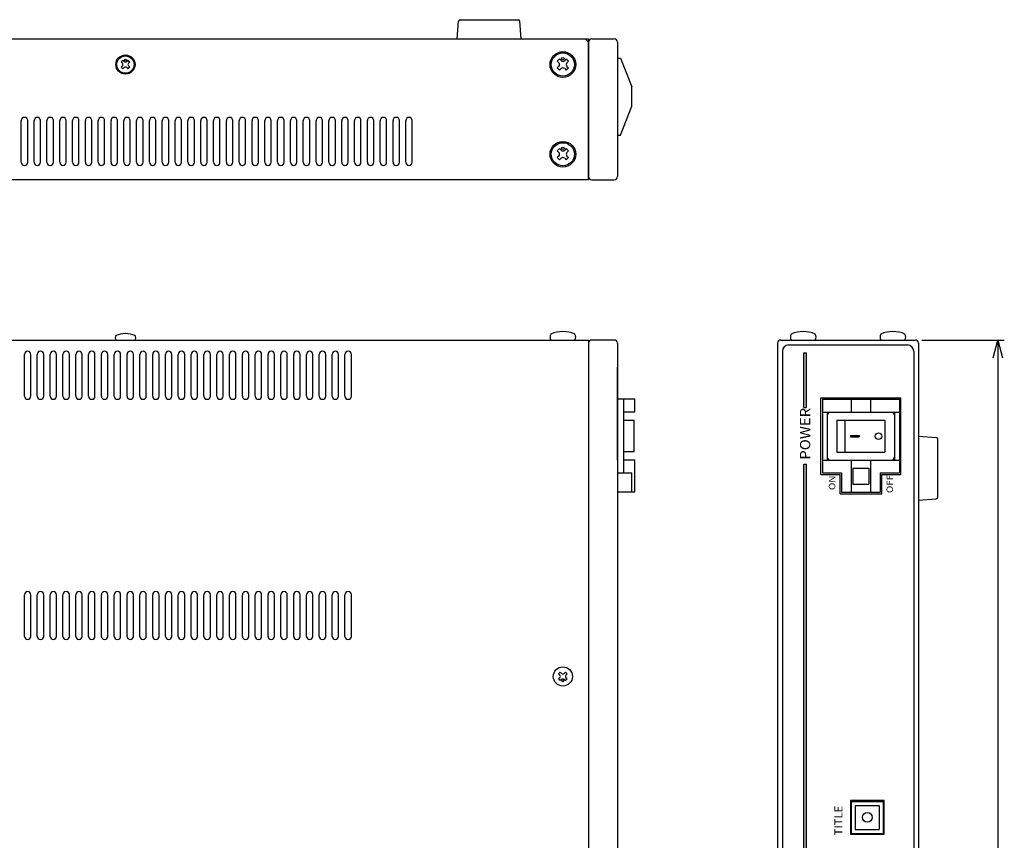
# Model space of a CAD drawing. Extents: x -146 to 161, y -138 to 172.
# Drawn here: x 6 to 160, y 44 to 172 of the extents above; entities that cross this region are included whole.
import ezdxf

# ---------------------------------------------------------------- set-up
doc = ezdxf.new("R2010")
doc.units = 0
doc.layers.get('0').update_dxf_attribs({"linetype": 'CONTINUOUS'})
doc.layers.get('DEFPOINTS').update_dxf_attribs({"linetype": 'CONTINUOUS'})
doc.layers.add('図形1_2', color=7, linetype='CONTINUOUS')
doc.styles.add('MX_NOTE_STANDARD', font='txt.shx', dxfattribs={"height": 4.1656, "bigfont": 'extfont.shx'})
doc.dimstyles.new('MXDIMSTYLE', dxfattribs={"dimtxt": 4.1656, "dimasz": 2.5, "dimexe": 1, "dimexo": 1, "dimgap": 1, "dimtad": 1, "dimdec": 4, "dimtxsty": 'MX_NOTE_STANDARD', "dimcen": 2.5, "dimazin": 3, "dimtfac": 1, "dimtdec": 4, "dimtmove": 0, "dimatfit": 3, "dimtolj": 1, "dimtzin": 0})

# ---------------------------------------------------------------- blocks, each defined once
blk = doc.blocks.new('_OPEN30')
at = {"color": 0, "linetype": 'ByBlock'}
for p, q in [((-1, 0.267949), (0, 0)), ((0, 0), (-1, -0.267949)), ((0, 0), (-1, 0))]:
    blk.add_line(p, q, dxfattribs=at)
blk = doc.blocks.new('*D2')
at = {"color": 0, "linetype": 'ByBlock'}
for p, q in [((146.943162, 122.45885), (159.822204, 122.45885)), ((158.822204, 122.45885), (158.822204, -87.54115)), ((146.943162, -87.54115), (159.822204, -87.54115))]:
    blk.add_line(p, q, dxfattribs=at)
at = {"layer": 'DEFPOINTS', "color": 0, "linetype": 'ByBlock'}
for p in [(145.943162, 122.45885), (145.943162, -87.54115), (158.822204, -87.54115)]:
    blk.add_point(p, dxfattribs=at)
at = {"color": 0, "linetype": 'ByBlock', "xscale": 2.77, "yscale": 2.77, "zscale": 2.77}
for p, rotation in [((158.822204, 122.45885), 90), ((158.822204, -87.54115), 270)]:
    blk.add_blockref('_OPEN30', p, dxfattribs=dict(at, rotation=rotation))
at = {"color": 3, "linetype": 'ByBlock', "insert": (156.222204, 17.45885), "char_height": 3.2, "attachment_point": 5, "rotation": 90, "style": 'MX_NOTE_STANDARD'}
blk.add_mtext('\\A1;420±2', dxfattribs=at)

msp = doc.modelspace()

# ---------------------------------------------------------------- linework, layer by layer
at = {"layer": '図形1_2', "color": 251, "linetype": 'CONTINUOUS'}
for p, q in [((74.443411, 169.457589), (74.674411, 172.228589)), ((74.923411, 172.457589), (83.963411, 172.457589)), ((84.443411, 169.457589), (84.212411, 172.228589)), ((146.443161, 107.45885), (149.213661, 107.22785)), ((149.443161, 97.93885), (149.443161, 106.97885)), ((146.443161, 97.45885), (149.214161, 97.68985))]:
    msp.add_line(p, q, dxfattribs=at)
at = {"layer": '図形1_2', "color": 50, "linetype": 'CONTINUOUS'}
for p, q in [((-50.056589, 169.45885), (94.443411, 169.45885)), ((94.943411, 168.95885), (94.443411, 169.45885)), ((94.943411, 147.458979), (94.943411, 168.95885)), ((99.443161, 166.45885), (99.943161, 166.45885)), ((99.943161, 166.45885), (101.693161, 161.95885)), ((101.693161, 158.95885), (101.693161, 161.95885)), ((99.943161, 154.45885), (101.693161, 158.95885)), ((6.443161, 150.20885), (6.443161, 156.70885)), ((7.443161, 150.20885), (7.443161, 156.70885)), ((8.443161, 150.20885), (8.443161, 156.70885)), ((9.443161, 150.20885), (9.443161, 156.70885)), ((10.443161, 150.20885), (10.443161, 156.70885)), ((11.443161, 150.20885), (11.443161, 156.70885)), ((12.443161, 150.20885), (12.443161, 156.70885)), ((13.443161, 150.20885), (13.443161, 156.70885)), ((14.443161, 150.20885), (14.443161, 156.70885)), ((15.443161, 150.20885), (15.443161, 156.70885)), ((16.443161, 150.20885), (16.443161, 156.70885)), ((17.443161, 150.20885), (17.443161, 156.70885)), ((18.443161, 150.20885), (18.443161, 156.70885)), ((19.443161, 150.20885), (19.443161, 156.70885)), ((20.443161, 150.20885), (20.443161, 156.70885)), ((21.443161, 150.20885), (21.443161, 156.70885)), ((22.443161, 150.20885), (22.443161, 156.70885)), ((23.443161, 150.20885), (23.443161, 156.70885)), ((24.443161, 150.20885), (24.443161, 156.70885)), ((25.443161, 150.20885), (25.443161, 156.70885)), ((26.443161, 150.20885), (26.443161, 156.70885)), ((27.443161, 150.20885), (27.443161, 156.70885)), ((28.443161, 150.20885), (28.443161, 156.70885)), ((29.443161, 150.20885), (29.443161, 156.70885)), ((30.443161, 150.20885), (30.443161, 156.70885)), ((31.443161, 150.20885), (31.443161, 156.70885)), ((32.443161, 150.20885), (32.443161, 156.70885)), ((33.443161, 150.20885), (33.443161, 156.70885)), ((34.443161, 150.20885), (34.443161, 156.70885)), ((35.443161, 150.20885), (35.443161, 156.70885)), ((36.443161, 150.20885), (36.443161, 156.70885)), ((37.443161, 150.20885), (37.443161, 156.70885)), ((38.443161, 150.20885), (38.443161, 156.70885)), ((39.443161, 150.20885), (39.443161, 156.70885)), ((40.443161, 150.20885), (40.443161, 156.70885)), ((41.443161, 150.20885), (41.443161, 156.70885)), ((42.443161, 150.20885), (42.443161, 156.70885)), ((43.443161, 150.20885), (43.443161, 156.70885)), ((44.443161, 150.20885), (44.443161, 156.70885)), ((45.443161, 150.20885), (45.443161, 156.70885)), ((46.443161, 150.20885), (46.443161, 156.70885)), ((47.443161, 150.20885), (47.443161, 156.70885)), ((48.443161, 150.20885), (48.443161, 156.70885)), ((49.443161, 150.20885), (49.443161, 156.70885)), ((50.443161, 150.20885), (50.443161, 156.70885)), ((51.443161, 150.20885), (51.443161, 156.70885)), ((52.443161, 150.20885), (52.443161, 156.70885)), ((53.443161, 150.20885), (53.443161, 156.70885)), ((54.443161, 150.20885), (54.443161, 156.70885)), ((55.443161, 150.20885), (55.443161, 156.70885)), ((56.443161, 150.20885), (56.443161, 156.70885)), ((57.443161, 150.20885), (57.443161, 156.70885)), ((58.443161, 150.20885), (58.443161, 156.70885)), ((59.443161, 150.20885), (59.443161, 156.70885)), ((60.443161, 150.20885), (60.443161, 156.70885)), ((61.443161, 150.20885), (61.443161, 156.70885)), ((62.443161, 150.20885), (62.443161, 156.70885)), ((63.443161, 150.20885), (63.443161, 156.70885)), ((64.443161, 150.20885), (64.443161, 156.70885)), ((65.443161, 150.20885), (65.443161, 156.70885)), ((66.443161, 150.20885), (66.443161, 156.70885)), ((67.443161, 150.20885), (67.443161, 156.70885)), ((99.443161, 154.45885), (99.943161, 154.45885)), ((94.943411, 147.45885), (-50.55659, 147.45935)), ((-50.556839, 122.45885), (94.943161, 122.45885)), ((94.943161, 122.45885), (94.943161, -87.54115)), ((6.943161, 113.70885), (6.943161, 120.20885)), ((7.943161, 113.70885), (7.943161, 120.20885)), ((8.943161, 113.70885), (8.943161, 120.20885)), ((9.943161, 113.70885), (9.943161, 120.20885)), ((10.943161, 113.70885), (10.943161, 120.20885)), ((11.943161, 113.70885), (11.943161, 120.20885)), ((12.943161, 113.70885), (12.943161, 120.20885)), ((13.943161, 113.70885), (13.943161, 120.20885)), ((14.943161, 113.70885), (14.943161, 120.20885)), ((15.943161, 113.70885), (15.943161, 120.20885)), ((16.943161, 113.70885), (16.943161, 120.20885)), ((17.943161, 113.70885), (17.943161, 120.20885)), ((18.943161, 113.70885), (18.943161, 120.20885)), ((19.943161, 113.70885), (19.943161, 120.20885)), ((20.943161, 113.70885), (20.943161, 120.20885)), ((21.943161, 113.70885), (21.943161, 120.20885)), ((22.943161, 113.70885), (22.943161, 120.20885)), ((23.943161, 113.70885), (23.943161, 120.20885)), ((24.943161, 113.70885), (24.943161, 120.20885)), ((25.943161, 113.70885), (25.943161, 120.20885)), ((26.943161, 113.70885), (26.943161, 120.20885)), ((27.943161, 113.70885), (27.943161, 120.20885)), ((28.943161, 113.70885), (28.943161, 120.20885)), ((29.943161, 113.70885), (29.943161, 120.20885)), ((30.943161, 113.70885), (30.943161, 120.20885)), ((31.943161, 113.70885), (31.943161, 120.20885)), ((32.943161, 113.70885), (32.943161, 120.20885)), ((33.943161, 113.70885), (33.943161, 120.20885)), ((34.943161, 113.70885), (34.943161, 120.20885)), ((35.943161, 113.70885), (35.943161, 120.20885)), ((36.943161, 113.70885), (36.943161, 120.20885)), ((37.943161, 113.70885), (37.943161, 120.20885)), ((38.943161, 113.70885), (38.943161, 120.20885)), ((39.943161, 113.70885), (39.943161, 120.20885)), ((40.943161, 113.70885), (40.943161, 120.20885)), ((41.943161, 113.70885), (41.943161, 120.20885)), ((42.943161, 113.70885), (42.943161, 120.20885)), ((43.943161, 113.70885), (43.943161, 120.20885)), ((44.943161, 113.70885), (44.943161, 120.20885)), ((45.943161, 113.70885), (45.943161, 120.20885)), ((46.943161, 113.70885), (46.943161, 120.20885)), ((47.943161, 113.70885), (47.943161, 120.20885)), ((48.943161, 113.70885), (48.943161, 120.20885)), ((49.943161, 113.70885), (49.943161, 120.20885)), ((50.943161, 113.70885), (50.943161, 120.20885)), ((51.943161, 113.70885), (51.943161, 120.20885)), ((52.943161, 113.70885), (52.943161, 120.20885)), ((53.943161, 113.70885), (53.943161, 120.20885)), ((54.943161, 113.70885), (54.943161, 120.20885)), ((55.943161, 113.70885), (55.943161, 120.20885)), ((56.943161, 113.70885), (56.943161, 120.20885)), ((57.943161, 113.70885), (57.943161, 120.20885)), ((99.443161, 103.70735), (99.443161, 118.20735)), ((99.443161, 113.25735), (102.193161, 113.25735)), ((100.443161, 101.75735), (100.443161, 113.25735)), ((102.193161, 111.25735), (102.193161, 113.25735)), ((131.195161, 101.45485), (131.195161, 113.45485)), ((131.195161, 113.45485), (143.695161, 113.45485)), ((143.695161, 101.45485), (143.695161, 113.45485)), ((100.443161, 111.25735), (102.193161, 111.25735)), ((100.443161, 103.75735), (102.193161, 103.75735)), ((102.193161, 98.75735), (102.193161, 103.75735)), ((99.443161, 101.75735), (101.693161, 101.75735)), ((101.693161, 98.75735), (101.693161, 101.75735)), ((131.195161, 101.45485), (134.195161, 101.45485)), ((134.195161, 98.45485), (134.195161, 101.45485)), ((140.695161, 98.45485), (140.695161, 101.45485)), ((140.695161, 101.45485), (143.695161, 101.45485)), ((99.443161, 98.75735), (102.193161, 98.75735)), ((134.195161, 98.45485), (140.695161, 98.45485)), ((6.943161, 76.20885), (6.943161, 82.70885)), ((7.943161, 76.20885), (7.943161, 82.70885)), ((8.943161, 76.20885), (8.943161, 82.70885)), ((9.943161, 76.20885), (9.943161, 82.70885)), ((10.943161, 76.20885), (10.943161, 82.70885)), ((11.943161, 76.20885), (11.943161, 82.70885)), ((12.943161, 76.20885), (12.943161, 82.70885)), ((13.943161, 76.20885), (13.943161, 82.70885)), ((14.943161, 76.20885), (14.943161, 82.70885)), ((15.943161, 76.20885), (15.943161, 82.70885)), ((16.943161, 76.20885), (16.943161, 82.70885)), ((17.943161, 76.20885), (17.943161, 82.70885)), ((18.943161, 76.20885), (18.943161, 82.70885)), ((19.943161, 76.20885), (19.943161, 82.70885)), ((20.943161, 76.20885), (20.943161, 82.70885)), ((21.943161, 76.20885), (21.943161, 82.70885)), ((22.943161, 76.20885), (22.943161, 82.70885)), ((23.943161, 76.20885), (23.943161, 82.70885)), ((24.943161, 76.20885), (24.943161, 82.70885)), ((25.943161, 76.20885), (25.943161, 82.70885)), ((26.943161, 76.20885), (26.943161, 82.70885)), ((27.943161, 76.20885), (27.943161, 82.70885)), ((28.943161, 76.20885), (28.943161, 82.70885)), ((29.943161, 76.20885), (29.943161, 82.70885)), ((30.943161, 76.20885), (30.943161, 82.70885)), ((31.943161, 76.20885), (31.943161, 82.70885)), ((32.943161, 76.20885), (32.943161, 82.70885)), ((33.943161, 76.20885), (33.943161, 82.70885)), ((34.943161, 76.20885), (34.943161, 82.70885)), ((35.943161, 76.20885), (35.943161, 82.70885)), ((36.943161, 76.20885), (36.943161, 82.70885)), ((37.943161, 76.20885), (37.943161, 82.70885)), ((38.943161, 76.20885), (38.943161, 82.70885)), ((39.943161, 76.20885), (39.943161, 82.70885)), ((40.943161, 76.20885), (40.943161, 82.70885)), ((41.943161, 76.20885), (41.943161, 82.70885)), ((42.943161, 76.20885), (42.943161, 82.70885)), ((43.943161, 76.20885), (43.943161, 82.70885)), ((44.943161, 76.20885), (44.943161, 82.70885)), ((45.943161, 76.20885), (45.943161, 82.70885)), ((46.943161, 76.20885), (46.943161, 82.70885)), ((47.943161, 76.20885), (47.943161, 82.70885)), ((48.943161, 76.20885), (48.943161, 82.70885)), ((49.943161, 76.20885), (49.943161, 82.70885)), ((50.943161, 76.20885), (50.943161, 82.70885)), ((51.943161, 76.20885), (51.943161, 82.70885)), ((52.943161, 76.20885), (52.943161, 82.70885)), ((53.943161, 76.20885), (53.943161, 82.70885)), ((54.943161, 76.20885), (54.943161, 82.70885)), ((55.943161, 76.20885), (55.943161, 82.70885)), ((56.943161, 76.20885), (56.943161, 82.70885)), ((57.943161, 76.20885), (57.943161, 82.70885))]:
    msp.add_line(p, q, dxfattribs=at)
at = {"layer": '図形1_2', "color": 255, "linetype": 'CONTINUOUS'}
for p, q in [((-50.056589, 169.45885), (94.943411, 169.45885)), ((94.943411, 169.45885), (94.943411, 168.95885)), ((94.943161, 121.85885), (94.943161, -86.94115)), ((135.820161, 107.55985), (135.820161, 107.35985)), ((137.195161, 107.55985), (137.195161, 107.35985))]:
    msp.add_line(p, q, dxfattribs=at)
at = {"layer": '図形1_2', "color": 30, "linetype": 'CONTINUOUS'}
for p, q in [((95.443161, 169.45885), (98.943161, 169.45885)), ((94.943161, 168.95885), (94.943161, 147.95885)), ((99.443161, 168.95885), (99.443161, 147.95885)), ((95.443161, 147.45885), (98.943161, 147.45885)), ((94.943161, 121.95885), (94.943161, -87.04115)), ((98.943161, 122.45885), (95.443161, 122.45885)), ((99.443161, 121.95885), (99.443161, -87.04115)), ((124.443161, 121.95885), (124.443161, -87.04065)), ((124.943161, 122.45885), (145.943161, 122.45885)), ((146.443161, 121.95885), (146.443161, -87.04115)), ((141.068161, 50.58335), (135.818161, 50.58335)), ((135.818161, 50.58335), (135.818161, 45.33335)), ((141.068161, 45.33335), (141.068161, 50.58335)), ((135.818161, 45.33335), (141.068161, 45.33335))]:
    msp.add_line(p, q, dxfattribs=at)
at = {"layer": '図形1_2', "color": 160, "linetype": 'CONTINUOUS'}
for p, q in [((22.295161, 166.1216), (22.030161, 165.8566)), ((22.295161, 166.1216), (22.481161, 165.9366)), ((23.091161, 166.1216), (22.905161, 165.9366)), ((23.091161, 166.1216), (23.356161, 165.8566)), ((90.412411, 166.34285), (90.059411, 165.98885)), ((90.059411, 165.98885), (90.306411, 165.74185)), ((90.412411, 166.34285), (90.660411, 166.09485)), ((91.473411, 166.34285), (91.226411, 166.09485)), ((91.473411, 166.34285), (91.827411, 165.98885)), ((91.827411, 165.98885), (91.579411, 165.74185)), ((22.030161, 165.8566), (22.216161, 165.6706)), ((22.216161, 165.2466), (22.030161, 165.0616)), ((22.030161, 165.0616), (22.295161, 164.7956)), ((22.481161, 164.9816), (22.295161, 164.7956)), ((22.905161, 164.9816), (23.091161, 164.7956)), ((23.356161, 165.0616), (23.091161, 164.7956)), ((23.356161, 165.8566), (23.170161, 165.6706)), ((23.170161, 165.2466), (23.356161, 165.0616)), ((90.306411, 165.17585), (90.059411, 164.92785)), ((90.059411, 164.92785), (90.412411, 164.57485)), ((90.660411, 164.82185), (90.412411, 164.57485)), ((91.226411, 164.82185), (91.473411, 164.57485)), ((91.827411, 164.92785), (91.473411, 164.57485)), ((91.579411, 165.17585), (91.827411, 164.92785)), ((90.412161, 152.34285), (90.059161, 151.98885)), ((90.412161, 152.34285), (90.660161, 152.09485)), ((91.473161, 152.34285), (91.226161, 152.09485)), ((91.473161, 152.34285), (91.827161, 151.98885)), ((90.059161, 151.98885), (90.306161, 151.74185)), ((90.306161, 151.17585), (90.059161, 150.92785)), ((90.059161, 150.92785), (90.412161, 150.57485)), ((90.660161, 150.82185), (90.412161, 150.57485)), ((91.226161, 150.82185), (91.473161, 150.57485)), ((91.827161, 150.92785), (91.473161, 150.57485)), ((91.827161, 151.98885), (91.579161, 151.74185)), ((91.579161, 151.17585), (91.827161, 150.92785)), ((90.545414, 70.621762), (90.280249, 70.356597)), ((90.465864, 70.170982), (90.280249, 70.356597)), ((90.465864, 69.746718), (90.280249, 69.561102)), ((90.545414, 69.295937), (90.280249, 69.561102)), ((90.731029, 70.436147), (90.545414, 70.621762)), ((90.731029, 69.481553), (90.545414, 69.295937)), ((91.340909, 70.621762), (91.155293, 70.436147)), ((91.340909, 69.295937), (91.155293, 69.481553)), ((91.606074, 70.356597), (91.340909, 70.621762)), ((91.606074, 69.561102), (91.340909, 69.295937)), ((91.606074, 70.356597), (91.420458, 70.170982)), ((91.606074, 69.561102), (91.420458, 69.746718))]:
    msp.add_line(p, q, dxfattribs=at)
at = {"layer": '図形1_2', "color": 10, "linetype": 'CONTINUOUS'}
for p, q in [((126.193161, 121.70885), (144.693161, 121.70885)), ((125.193161, 120.70885), (125.193161, -85.79115)), ((145.693161, 120.70885), (145.693161, -85.79115))]:
    msp.add_line(p, q, dxfattribs=at)
at = {"layer": '図形1_2', "color": 5, "linetype": 'CONTINUOUS'}
for p, q in [((126.573161, 122.45885), (130.313161, 122.45885)), ((140.573161, 122.45885), (144.313161, 122.45885))]:
    msp.add_line(p, q, dxfattribs=at)
at = {"layer": '図形1_2', "color": 191, "linetype": 'CONTINUOUS'}
for p, q in [((128.545161, 120.45885), (128.945161, 120.45885)), ((128.545161, 111.94435), (128.545161, 120.45885)), ((128.945161, 111.94435), (128.945161, 120.45885)), ((128.545161, 111.94435), (128.945161, 111.94435)), ((128.545161, 103.06285), (128.945161, 103.06285)), ((128.545161, -85.54115), (128.545161, 103.06285)), ((128.945161, -85.54115), (128.945161, 103.06285))]:
    msp.add_line(p, q, dxfattribs=at)
at = {"layer": '図形1_2', "color": 80, "linetype": 'CONTINUOUS'}
for p, q in [((131.445161, 113.20985), (131.445161, 101.70985)), ((131.445161, 113.20985), (143.445161, 113.20985)), ((135.945161, 113.20985), (135.945161, 111.20985)), ((138.945161, 113.20985), (138.945161, 111.20985)), ((143.445161, 113.20985), (143.445161, 101.70985)), ((131.445161, 111.20985), (143.445161, 111.20985)), ((132.195161, 111.20985), (132.195161, 103.70985)), ((142.695161, 111.20985), (142.695161, 103.70985)), ((100.443161, 109.95735), (102.093161, 109.95735)), ((102.093161, 105.05735), (102.093161, 109.95735)), ((133.695161, 109.95985), (141.195161, 109.95985)), ((133.695161, 109.95985), (133.695161, 104.95985)), ((134.945161, 109.95985), (134.945161, 104.95985)), ((141.195161, 109.95985), (141.195161, 104.95985)), ((100.443161, 105.05735), (102.093161, 105.05735)), ((133.695161, 104.95985), (141.195161, 104.95985)), ((131.445161, 103.70985), (143.445161, 103.70985)), ((135.945161, 103.70985), (135.945161, 98.70985)), ((138.945161, 103.70985), (138.945161, 98.70985)), ((131.445161, 101.70985), (134.445161, 101.70985)), ((134.445161, 101.70985), (134.445161, 98.70985)), ((136.195161, 102.45985), (138.695161, 102.45985)), ((136.195161, 102.45985), (136.195161, 99.95985)), ((138.695161, 102.45985), (138.695161, 99.95985)), ((140.445161, 101.70985), (143.445161, 101.70985)), ((140.445161, 101.70985), (140.445161, 98.70985)), ((136.195161, 99.95985), (138.695161, 99.95985)), ((134.445161, 98.70985), (140.445161, 98.70985)), ((135.943161, 50.45835), (135.943161, 45.45835)), ((135.943161, 50.45835), (140.943161, 50.45835)), ((136.568161, 49.83335), (136.568161, 46.08335)), ((136.568161, 49.83335), (140.318161, 49.83335)), ((140.318161, 49.83335), (140.318161, 46.08335)), ((140.943161, 50.45835), (140.943161, 45.45835)), ((135.943161, 45.45835), (140.943161, 45.45835)), ((136.568161, 46.08335), (140.318161, 46.08335))]:
    msp.add_line(p, q, dxfattribs=at)
at = {"layer": '図形1_2', "color": 7, "linetype": 'CONTINUOUS'}
for p, q in [((135.820161, 107.55985), (137.195161, 107.55985)), ((135.820161, 107.35985), (137.195161, 107.35985))]:
    msp.add_line(p, q, dxfattribs=at)
at = {"layer": '図形1_2', "color": 160, "linetype": 'CONTINUOUS'}
for centre, radius in [((90.943411, 165.45885), 2), ((22.693161, 165.4586), 1.5), ((22.693161, 165.4586), 1.35), ((22.693161, 166.1486), 0.15), ((90.943411, 165.45885), 1.8), ((90.942411, 166.37785), 0.2), ((90.943161, 151.45885), 2), ((90.943161, 151.45885), 1.8), ((90.942161, 152.37785), 0.2), ((90.943427, 69.269155), 0.15)]:
    msp.add_circle(centre, radius, dxfattribs=at)
at = {"layer": '図形1_2', "color": 255, "linetype": 'CONTINUOUS'}
msp.add_circle((140.195161, 107.45985), 0.5, dxfattribs=at)
at = {"layer": '図形1_2', "color": 5, "linetype": 'CONTINUOUS'}
msp.add_circle((90.943161, 69.95885), 1.5, dxfattribs=at)
at = {"layer": '図形1_2', "color": 80, "linetype": 'CONTINUOUS'}
msp.add_circle((138.443161, 47.95835), 0.75, dxfattribs=at)
at = {"layer": '図形1_2', "color": 251, "linetype": 'CONTINUOUS'}
for centre, start, end in [((74.923411, 172.207589), 90, 175.17924), ((74.923411, 172.207589), 90, 175.17924), ((83.963411, 172.208089), 4.706508, 90), ((149.193161, 106.97885), 0, 85.293492), ((149.193161, 106.97885), 0, 85.179233), ((149.193161, 97.93885), 274.7065, 0), ((149.193161, 97.93885), 274.82076, 0)]:
    msp.add_arc(centre, 0.25, start, end, dxfattribs=at)
at = {"layer": '図形1_2', "color": 30, "linetype": 'CONTINUOUS'}
for centre, start, end in [((95.443161, 168.95885), 90, 180), ((98.943161, 168.95885), 0, 90), ((95.443161, 147.95885), 180, 270), ((98.943161, 147.95885), 270, 0), ((95.443161, 121.95885), 90, 180), ((98.943161, 121.95885), 0, 90), ((124.943161, 121.95885), 90, 180), ((145.943161, 121.95885), 0, 90)]:
    msp.add_arc(centre, 0.5, start, end, dxfattribs=at)
at = {"layer": '図形1_2', "color": 160, "linetype": 'CONTINUOUS'}
for centre, radius, start, end in [((22.693161, 166.1486), 0.3, 225, 315), ((90.943411, 166.37785), 0.4, 225, 315), ((22.004161, 165.4586), 0.3, 315, 45), ((22.693161, 164.7696), 0.3, 45, 135), ((23.382161, 165.4586), 0.3, 135, 225), ((90.024411, 165.45885), 0.4, 314.898591, 45.1014), ((90.943411, 164.53985), 0.4, 44.89859, 135.1014), ((91.862411, 165.45885), 0.4, 135, 225), ((90.943161, 152.37785), 0.4, 225, 315), ((90.024161, 151.45885), 0.4, 314.898591, 45.1014), ((90.943161, 150.53985), 0.4, 44.89859, 135.1014), ((91.862161, 151.45885), 0.4, 135, 225), ((90.253732, 69.95885), 0.3, -45, 45), ((90.943161, 70.648279), 0.3, 225, 315), ((90.943161, 69.269421), 0.3, 45, 135), ((91.63259, 69.95885), 0.3, 135, 225)]:
    msp.add_arc(centre, radius, start, end, dxfattribs=at)
at = {"layer": '図形1_2', "color": 50, "linetype": 'CONTINUOUS'}
for centre, start, end in [((6.943161, 156.70885), 90, 180), ((6.943161, 156.70885), 0, 90), ((8.943161, 156.70885), 90, 180), ((8.943161, 156.70885), 0, 90), ((10.943161, 156.70885), 90, 180), ((10.943161, 156.70885), 0, 90), ((12.943161, 156.70885), 90, 180), ((12.943161, 156.70885), 0, 90), ((14.943161, 156.70885), 90, 180), ((14.943161, 156.70885), 0, 90), ((16.943161, 156.70885), 90, 180), ((16.943161, 156.70885), 0, 90), ((18.943161, 156.70885), 90, 180), ((18.943161, 156.70885), 0, 90), ((20.943161, 156.70885), 90, 180), ((20.943161, 156.70885), 0, 90), ((22.943161, 156.70885), 90, 180), ((22.943161, 156.70885), 0, 90), ((24.943161, 156.70885), 90, 180), ((24.943161, 156.70885), 0, 90), ((26.943161, 156.70885), 90, 180), ((26.943161, 156.70885), 0, 90), ((28.943161, 156.70885), 90, 180), ((28.943161, 156.70885), 0, 90), ((30.943161, 156.70885), 90, 180), ((30.943161, 156.70885), 0, 90), ((32.943161, 156.70885), 90, 180), ((32.943161, 156.70885), 0, 90), ((34.943161, 156.70885), 90, 180), ((34.943161, 156.70885), 0, 90), ((36.943161, 156.70885), 90, 180), ((36.943161, 156.70885), 0, 90), ((38.943161, 156.70885), 90, 180), ((38.943161, 156.70885), 0, 90), ((40.943161, 156.70885), 90, 180), ((40.943161, 156.70885), 0, 90), ((42.943161, 156.70885), 90, 180), ((42.943161, 156.70885), 0, 90), ((44.943161, 156.70885), 90, 180), ((44.943161, 156.70885), 0, 90), ((46.943161, 156.70885), 90, 180), ((46.943161, 156.70885), 0, 90), ((48.943161, 156.70885), 90, 180), ((48.943161, 156.70885), 0, 90), ((50.943161, 156.70885), 90, 180), ((50.943161, 156.70885), 0, 90), ((52.943161, 156.70885), 90, 180), ((52.943161, 156.70885), 0, 90), ((54.943161, 156.70885), 90, 180), ((54.943161, 156.70885), 0, 90), ((56.943161, 156.70885), 90, 180), ((56.943161, 156.70885), 0, 90), ((58.943161, 156.70885), 90, 180), ((58.943161, 156.70885), 0, 90), ((60.943161, 156.70885), 90, 180), ((60.943161, 156.70885), 0, 90), ((62.943161, 156.70885), 90, 180), ((62.943161, 156.70885), 0, 90), ((64.943161, 156.70885), 90, 180), ((64.943161, 156.70885), 0, 90), ((66.943161, 156.70885), 90, 180), ((66.943161, 156.70885), 0, 90), ((6.943161, 150.20885), 180, 270), ((6.943161, 150.20885), 270, 0), ((8.943161, 150.20885), 180, 270), ((8.943161, 150.20885), 270, 0), ((10.943161, 150.20885), 180, 270), ((10.943161, 150.20885), 270, 0), ((12.943161, 150.20885), 180, 270), ((12.943161, 150.20885), 270, 0), ((14.943161, 150.20885), 180, 270), ((14.943161, 150.20885), 270, 0), ((16.943161, 150.20885), 180, 270), ((16.943161, 150.20885), 270, 0), ((18.943161, 150.20885), 180, 270), ((18.943161, 150.20885), 270, 0), ((20.943161, 150.20885), 180, 270), ((20.943161, 150.20885), 270, 0), ((22.943161, 150.20885), 180, 270), ((22.943161, 150.20885), 270, 0), ((24.943161, 150.20885), 180, 270), ((24.943161, 150.20885), 270, 0), ((26.943161, 150.20885), 180, 270), ((26.943161, 150.20885), 270, 0), ((28.943161, 150.20885), 180, 270), ((28.943161, 150.20885), 270, 0), ((30.943161, 150.20885), 180, 270), ((30.943161, 150.20885), 270, 0), ((32.943161, 150.20885), 180, 270), ((32.943161, 150.20885), 270, 0), ((34.943161, 150.20885), 180, 270), ((34.943161, 150.20885), 270, 0), ((36.943161, 150.20885), 180, 270), ((36.943161, 150.20885), 270, 0), ((38.943161, 150.20885), 180, 270), ((38.943161, 150.20885), 270, 0), ((40.943161, 150.20885), 180, 270), ((40.943161, 150.20885), 270, 0), ((42.943161, 150.20885), 180, 270), ((42.943161, 150.20885), 270, 0), ((44.943161, 150.20885), 180, 270), ((44.943161, 150.20885), 270, 0), ((46.943161, 150.20885), 180, 270), ((46.943161, 150.20885), 270, 0), ((48.943161, 150.20885), 180, 270), ((48.943161, 150.20885), 270, 0), ((50.943161, 150.20885), 180, 270), ((50.943161, 150.20885), 270, 0), ((52.943161, 150.20885), 180, 270), ((52.943161, 150.20885), 270, 0), ((54.943161, 150.20885), 180, 270), ((54.943161, 150.20885), 270, 0), ((56.943161, 150.20885), 180, 270), ((56.943161, 150.20885), 270, 0), ((58.943161, 150.20885), 180, 270), ((58.943161, 150.20885), 270, 0), ((60.943161, 150.20885), 180, 270), ((60.943161, 150.20885), 270, 0), ((62.943161, 150.20885), 180, 270), ((62.943161, 150.20885), 270, 0), ((64.943161, 150.20885), 180, 270), ((64.943161, 150.20885), 270, 0), ((66.943161, 150.20885), 180, 270), ((66.943161, 150.20885), 270, 0), ((7.443161, 120.20885), 90, 180), ((7.443161, 120.20885), 0, 90), ((9.443161, 120.20885), 90, 180), ((9.443161, 120.20885), 0, 90), ((11.443161, 120.20885), 90, 180), ((11.443161, 120.20885), 0, 90), ((13.443161, 120.20885), 90, 180), ((13.443161, 120.20885), 0, 90), ((15.443161, 120.20885), 90, 180), ((15.443161, 120.20885), 0, 90), ((17.443161, 120.20885), 90, 180), ((17.443161, 120.20885), 0, 90), ((19.443161, 120.20885), 90, 180), ((19.443161, 120.20885), 0, 90), ((21.443161, 120.20885), 90, 180), ((21.443161, 120.20885), 0, 90), ((23.443161, 120.20885), 90, 180), ((23.443161, 120.20885), 0, 90), ((25.443161, 120.20885), 90, 180), ((25.443161, 120.20885), 0, 90), ((27.443161, 120.20885), 90, 180), ((27.443161, 120.20885), 0, 90), ((29.443161, 120.20885), 90, 180), ((29.443161, 120.20885), 0, 90), ((31.443161, 120.20885), 90, 180), ((31.443161, 120.20885), 0, 90), ((33.443161, 120.20885), 90, 180), ((33.443161, 120.20885), 0, 90), ((35.443161, 120.20885), 90, 180), ((35.443161, 120.20885), 0, 90), ((37.443161, 120.20885), 90, 180), ((37.443161, 120.20885), 0, 90), ((39.443161, 120.20885), 90, 180), ((39.443161, 120.20885), 0, 90), ((41.443161, 120.20885), 90, 180), ((41.443161, 120.20885), 0, 90), ((43.443161, 120.20885), 90, 180), ((43.443161, 120.20885), 0, 90), ((45.443161, 120.20885), 90, 180), ((45.443161, 120.20885), 0, 90), ((47.443161, 120.20885), 90, 180), ((47.443161, 120.20885), 0, 90), ((49.443161, 120.20885), 90, 180), ((49.443161, 120.20885), 0, 90), ((51.443161, 120.20885), 90, 180), ((51.443161, 120.20885), 0, 90), ((53.443161, 120.20885), 90, 180), ((53.443161, 120.20885), 0, 90), ((55.443161, 120.20885), 90, 180), ((55.443161, 120.20885), 0, 90), ((57.443161, 120.20885), 90, 180), ((57.443161, 120.20885), 0, 90), ((7.443161, 113.70885), 180, 270), ((7.443161, 113.70885), 270, 0), ((9.443161, 113.70885), 180, 270), ((9.443161, 113.70885), 270, 0), ((11.443161, 113.70885), 180, 270), ((11.443161, 113.70885), 270, 0), ((13.443161, 113.70885), 180, 270), ((13.443161, 113.70885), 270, 0), ((15.443161, 113.70885), 180, 270), ((15.443161, 113.70885), 270, 0), ((17.443161, 113.70885), 180, 270), ((17.443161, 113.70885), 270, 0), ((19.443161, 113.70885), 180, 270), ((19.443161, 113.70885), 270, 0), ((21.443161, 113.70885), 180, 270), ((21.443161, 113.70885), 270, 0), ((23.443161, 113.70885), 180, 270), ((23.443161, 113.70885), 270, 0), ((25.443161, 113.70885), 180, 270), ((25.443161, 113.70885), 270, 0), ((27.443161, 113.70885), 180, 270), ((27.443161, 113.70885), 270, 0), ((29.443161, 113.70885), 180, 270), ((29.443161, 113.70885), 270, 0), ((31.443161, 113.70885), 180, 270), ((31.443161, 113.70885), 270, 0), ((33.443161, 113.70885), 180, 270), ((33.443161, 113.70885), 270, 0), ((35.443161, 113.70885), 180, 270), ((35.443161, 113.70885), 270, 0), ((37.443161, 113.70885), 180, 270), ((37.443161, 113.70885), 270, 0), ((39.443161, 113.70885), 180, 270), ((39.443161, 113.70885), 270, 0), ((41.443161, 113.70885), 180, 270), ((41.443161, 113.70885), 270, 0), ((43.443161, 113.70885), 180, 270), ((43.443161, 113.70885), 270, 0), ((45.443161, 113.70885), 180, 270), ((45.443161, 113.70885), 270, 0), ((47.443161, 113.70885), 180, 270), ((47.443161, 113.70885), 270, 0), ((49.443161, 113.70885), 180, 270), ((49.443161, 113.70885), 270, 0), ((51.443161, 113.70885), 180, 270), ((51.443161, 113.70885), 270, 0), ((53.443161, 113.70885), 180, 270), ((53.443161, 113.70885), 270, 0), ((55.443161, 113.70885), 180, 270), ((55.443161, 113.70885), 270, 0), ((57.443161, 113.70885), 180, 270), ((57.443161, 113.70885), 270, 0), ((7.443161, 82.70885), 90, 180), ((7.443161, 82.70885), 0, 90), ((9.443161, 82.70885), 90, 180), ((9.443161, 82.70885), 0, 90), ((11.443161, 82.70885), 90, 180), ((11.443161, 82.70885), 0, 90), ((13.443161, 82.70885), 90, 180), ((13.443161, 82.70885), 0, 90), ((15.443161, 82.70885), 90, 180), ((15.443161, 82.70885), 0, 90), ((17.443161, 82.70885), 90, 180), ((17.443161, 82.70885), 0, 90), ((19.443161, 82.70885), 90, 180), ((19.443161, 82.70885), 0, 90), ((21.443161, 82.70885), 90, 180), ((21.443161, 82.70885), 0, 90), ((23.443161, 82.70885), 90, 180), ((23.443161, 82.70885), 0, 90), ((25.443161, 82.70885), 90, 180), ((25.443161, 82.70885), 0, 90), ((27.443161, 82.70885), 90, 180), ((27.443161, 82.70885), 0, 90), ((29.443161, 82.70885), 90, 180), ((29.443161, 82.70885), 0, 90), ((31.443161, 82.70885), 90, 180), ((31.443161, 82.70885), 0, 90), ((33.443161, 82.70885), 90, 180), ((33.443161, 82.70885), 0, 90), ((35.443161, 82.70885), 90, 180), ((35.443161, 82.70885), 0, 90), ((37.443161, 82.70885), 90, 180), ((37.443161, 82.70885), 0, 90), ((39.443161, 82.70885), 90, 180), ((39.443161, 82.70885), 0, 90), ((41.443161, 82.70885), 90, 180), ((41.443161, 82.70885), 0, 90), ((43.443161, 82.70885), 90, 180), ((43.443161, 82.70885), 0, 90), ((45.443161, 82.70885), 90, 180), ((45.443161, 82.70885), 0, 90), ((47.443161, 82.70885), 90, 180), ((47.443161, 82.70885), 0, 90), ((49.443161, 82.70885), 90, 180), ((49.443161, 82.70885), 0, 90), ((51.443161, 82.70885), 90, 180), ((51.443161, 82.70885), 0, 90), ((53.443161, 82.70885), 90, 180), ((53.443161, 82.70885), 0, 90), ((55.443161, 82.70885), 90, 180), ((55.443161, 82.70885), 0, 90), ((57.443161, 82.70885), 90, 180), ((57.443161, 82.70885), 0, 90), ((7.443161, 76.20885), 180, 270), ((7.443161, 76.20885), 270, 0), ((9.443161, 76.20885), 180, 270), ((9.443161, 76.20885), 270, 0), ((11.443161, 76.20885), 180, 270), ((11.443161, 76.20885), 270, 0), ((13.443161, 76.20885), 180, 270), ((13.443161, 76.20885), 270, 0), ((15.443161, 76.20885), 180, 270), ((15.443161, 76.20885), 270, 0), ((17.443161, 76.20885), 180, 270), ((17.443161, 76.20885), 270, 0), ((19.443161, 76.20885), 180, 270), ((19.443161, 76.20885), 270, 0), ((21.443161, 76.20885), 180, 270), ((21.443161, 76.20885), 270, 0), ((23.443161, 76.20885), 180, 270), ((23.443161, 76.20885), 270, 0), ((25.443161, 76.20885), 180, 270), ((25.443161, 76.20885), 270, 0), ((27.443161, 76.20885), 180, 270), ((27.443161, 76.20885), 270, 0), ((29.443161, 76.20885), 180, 270), ((29.443161, 76.20885), 270, 0), ((31.443161, 76.20885), 180, 270), ((31.443161, 76.20885), 270, 0), ((33.443161, 76.20885), 180, 270), ((33.443161, 76.20885), 270, 0), ((35.443161, 76.20885), 180, 270), ((35.443161, 76.20885), 270, 0), ((37.443161, 76.20885), 180, 270), ((37.443161, 76.20885), 270, 0), ((39.443161, 76.20885), 180, 270), ((39.443161, 76.20885), 270, 0), ((41.443161, 76.20885), 180, 270), ((41.443161, 76.20885), 270, 0), ((43.443161, 76.20885), 180, 270), ((43.443161, 76.20885), 270, 0), ((45.443161, 76.20885), 180, 270), ((45.443161, 76.20885), 270, 0), ((47.443161, 76.20885), 180, 270), ((47.443161, 76.20885), 270, 0), ((49.443161, 76.20885), 180, 270), ((49.443161, 76.20885), 270, 0), ((51.443161, 76.20885), 180, 270), ((51.443161, 76.20885), 270, 0), ((53.443161, 76.20885), 180, 270), ((53.443161, 76.20885), 270, 0), ((55.443161, 76.20885), 180, 270), ((55.443161, 76.20885), 270, 0), ((57.443161, 76.20885), 180, 270), ((57.443161, 76.20885), 270, 0)]:
    msp.add_arc(centre, 0.5, start, end, dxfattribs=at)
at = {"layer": '図形1_2', "color": 5, "linetype": 'CONTINUOUS'}
for centre, radius, start, end in [((21.755161, 122.80885), 0.6625, 148.10921, 211.890792), ((22.692661, 119.55885), 3.9, 67.38014, 112.61987), ((23.630161, 122.80885), 0.6625, -31.89079, 31.8908), ((89.821161, 122.92485), 0.881, 148.13252, 211.92268), ((90.943161, 119.20785), 4.582, 65.90798, 114.09202), ((92.065161, 122.92485), 0.881, 328.077314, 31.86747), ((127.321161, 122.92485), 0.881, 148.13252, 211.92268), ((128.443161, 119.20785), 4.582, 65.90798, 114.09202), ((129.565161, 122.92485), 0.881, 328.077314, 31.86747), ((141.321161, 122.92485), 0.881, 148.13252, 211.92268), ((142.443161, 119.20785), 4.582, 65.90798, 114.09202), ((143.565161, 122.92485), 0.881, 328.077314, 31.86747)]:
    msp.add_arc(centre, radius, start, end, dxfattribs=at)
at = {"layer": '図形1_2', "color": 10, "linetype": 'CONTINUOUS'}
for centre, start, end in [((126.193161, 120.70885), 90, 180), ((144.693161, 120.70885), 0, 90)]:
    msp.add_arc(centre, 1, start, end, dxfattribs=at)
at = {"layer": '図形1_2', "color": 80, "linetype": 'CONTINUOUS'}
for centre, start, end in [((132.695161, 110.70985), 90, 180), ((142.195161, 110.70985), 0, 90), ((132.695161, 104.20985), 180, 270), ((142.195161, 104.20985), 270, 0)]:
    msp.add_arc(centre, 0.5, start, end, dxfattribs=at)
at = {"layer": '図形1_2', "color": 191, "linetype": 'CONTINUOUS'}
for points in [[(128.545161, 120.45885), (128.545161, 111.94435), (128.945161, 120.45885), (128.945161, 111.94435)], [(128.545161, -85.54115), (128.545161, 103.06285), (128.945161, -85.54115), (128.945161, 103.06285)]]:
    msp.add_solid(points, dxfattribs=at)
at = {"layer": '図形1_2', "color": 7, "linetype": 'CONTINUOUS'}
msp.add_solid([(137.195161, 107.55985), (135.820161, 107.55985), (137.195161, 107.35985), (135.820161, 107.35985)], dxfattribs=at)

# ---------------------------------------------------------------- texts
at = {"layer": '図形1_2', "color": 191, "linetype": 'CONTINUOUS', "attachment_point": 1, "rotation": 90, "style": 'MX_NOTE_STANDARD'}
for s, insert, char_height in [('\\T0.750;\\W1.065;\\A1;POWER', (127.945161, 103.78485), 1.6), ('\\T0.750;\\W1.136;\\A1;ON', (132.445161, 99.0411), 1), ('\\T0.750;\\W1.136;\\A1;OFF', (141.445161, 98.57235), 1), ('\\T0.881;\\W1.036;\\A1;TITLE', (133.318161, 45.14585), 1.25)]:
    msp.add_mtext(s, dxfattribs=dict(at, insert=insert, char_height=char_height))

# ---------------------------------------------------------------- dimensions: what is measured, and where the dimension line sits
at = {"layer": '図形1_2', "color": 80, "linetype": 'CONTINUOUS'}
dim = msp.add_linear_dim(base=(158.822204, -87.54115), p1=(145.943162, 122.45885), p2=(145.943162, -87.54115), angle=90, text='<>±2', dimstyle='MXDIMSTYLE', override={"dimtxt": 3.2, "dimasz": 2.77, "dimdec": 0, "dimzin": 0, "dimblk1": 'OPEN30', "dimblk2": 'OPEN30', "dimsah": 1}, dxfattribs=at)
dim.commit()
dim.dimension.update_dxf_attribs({"geometry": '*D2', "text_midpoint": (158.822204, 17.45885), "dimtype": 128})

doc.saveas('drawing.dxf')
